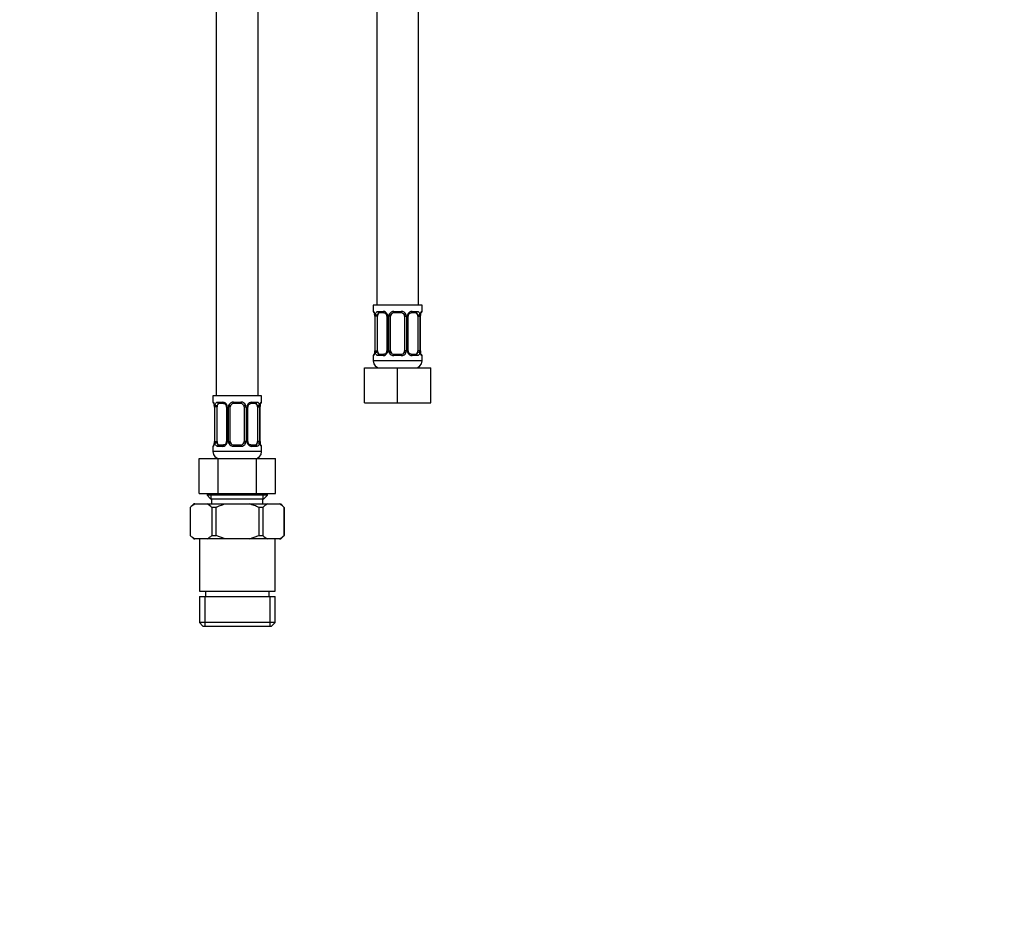
# Model space of a CAD drawing. Units: millimetres. Extents: x -325 to 1540, y 0 to 1779.
# Drawn here: x 568 to 851, y 439 to 693 of the extents above; entities that cross this region are included whole.
import ezdxf
from ezdxf import colors
from ezdxf.entities.mleader import LeaderData, LeaderLine
from ezdxf.math import Vec2, Vec3

# ---------------------------------------------------------------- set-up
doc = ezdxf.new("R2010")
doc.units = ezdxf.units.MM
doc.layers.add('DV1_Défaut', color=7, linetype='Continuous')
doc.layers.add('Défaut', color=7, linetype='Continuous')

# ---------------------------------------------------------------- blocks, each defined once
blk = doc.blocks.new('_DOT')
at = {"color": 0}
blk.add_line((0, 0), (-1, 0), dxfattribs=at)
at = {"color": 0, "const_width": 0.333}
blk.add_lwpolyline([(-0.1665, 0, 1), (0.1665, 0, 1)], format="xyb", close=True, dxfattribs=at)
blk = doc.blocks.new('SE')
at = {"layer": 'DV1_Défaut', "color": 7, "linetype": 'Continuous'}
for p, q in [((636.8, 584.9), (636.8, 888.9)), ((670.8, 868.9), (670.8, 610.9)), ((682.8, 610.9), (682.8, 868.9)), ((624.8, 751.4), (624.8, 584.9)), ((683.8, 610.9), (669.8, 610.9)), ((669.8, 610.9), (669.8, 609.1)), ((683.8, 609.1), (683.8, 610.9)), ((669.88, 609.1), (669.8, 609.1)), ((670.28, 607.7), (670.25, 607.7)), ((670.25, 607.7), (670.25, 597.82)), ((670.28, 607.7), (670.28, 597.82)), ((670.39, 597.82), (670.39, 607.7)), ((671, 607.7), (670.39, 607.7)), ((671, 597.82), (671, 607.7)), ((671.16, 609.1), (672.66, 609.1)), ((672.89, 608.7), (671.48, 608.7)), ((673.75, 607.7), (673.99, 607.7)), ((673.75, 607.7), (673.75, 597.82)), ((673.99, 607.7), (673.99, 597.82)), ((674.26, 597.82), (674.26, 607.7)), ((674.8, 607.7), (674.26, 607.7)), ((674.8, 597.82), (674.8, 607.7)), ((675.74, 609.1), (677.86, 609.1)), ((677.8, 608.7), (675.8, 608.7)), ((678.8, 607.7), (678.8, 597.82)), ((678.8, 607.7), (679.34, 607.7)), ((679.34, 607.7), (679.34, 597.82)), ((679.61, 597.82), (679.61, 607.7)), ((679.85, 607.7), (679.61, 607.7)), ((679.85, 597.82), (679.85, 607.7)), ((682.12, 608.7), (680.71, 608.7)), ((680.94, 609.1), (682.44, 609.1)), ((682.6, 607.7), (682.6, 597.82)), ((682.6, 607.7), (683.21, 607.7)), ((683.21, 607.7), (683.21, 597.82)), ((683.32, 597.82), (683.32, 607.7)), ((683.32, 607.7), (683.35, 607.7)), ((683.35, 607.7), (683.36, 607.88)), ((683.35, 597.82), (683.35, 607.7)), ((683.4, 608.23), (683.41, 608.29)), ((683.72, 609.1), (683.8, 609.1)), ((669.88, 596.42), (669.8, 596.42)), ((669.8, 596.42), (669.8, 594.9)), ((670.2, 597.29), (670.19, 597.23)), ((670.24, 597.82), (670.24, 597.63)), ((670.25, 597.82), (670.28, 597.82)), ((670.39, 597.82), (671, 597.82)), ((672.66, 596.42), (671.16, 596.42)), ((671.48, 596.82), (672.89, 596.82)), ((673.99, 597.82), (673.75, 597.82)), ((674.26, 597.82), (674.8, 597.82)), ((677.86, 596.42), (675.74, 596.42)), ((675.8, 596.82), (677.8, 596.82)), ((679.34, 597.82), (678.8, 597.82)), ((679.61, 597.82), (679.85, 597.82)), ((680.71, 596.82), (682.12, 596.82)), ((682.44, 596.42), (680.94, 596.42)), ((683.21, 597.82), (682.6, 597.82)), ((683.35, 597.82), (683.32, 597.82)), ((683.8, 596.42), (683.72, 596.42)), ((683.8, 594.9), (683.8, 596.42)), ((683.8, 594.9), (669.8, 594.9)), ((667.3, 592.9), (676.8, 592.9)), ((667.3, 582.9), (667.3, 592.9)), ((676.8, 592.9), (686.3, 592.9)), ((676.8, 582.9), (676.8, 592.9)), ((686.3, 582.9), (686.3, 592.9)), ((637.8, 584.9), (623.8, 584.9)), ((623.8, 584.9), (623.8, 583.1)), ((637.8, 583.1), (637.8, 584.9)), ((623.88, 583.1), (623.8, 583.1)), ((625.16, 583.1), (626.66, 583.1)), ((626.89, 582.7), (625.48, 582.7)), ((629.74, 583.1), (631.86, 583.1)), ((631.8, 582.7), (629.8, 582.7)), ((636.12, 582.7), (634.71, 582.7)), ((634.94, 583.1), (636.44, 583.1)), ((637.35, 581.7), (637.36, 581.88)), ((637.4, 582.23), (637.41, 582.29)), ((637.72, 583.1), (637.8, 583.1)), ((667.3, 582.9), (676.8, 582.9)), ((676.8, 582.9), (686.3, 582.9)), ((624.28, 581.7), (624.25, 581.7)), ((624.25, 581.7), (624.25, 571.82)), ((624.28, 581.7), (624.28, 571.82)), ((624.39, 571.82), (624.39, 581.7)), ((625, 581.7), (624.39, 581.7)), ((625, 571.82), (625, 581.7)), ((627.75, 581.7), (627.99, 581.7)), ((627.75, 581.7), (627.75, 571.82)), ((627.99, 581.7), (627.99, 571.82)), ((628.26, 571.82), (628.26, 581.7)), ((628.8, 581.7), (628.26, 581.7)), ((628.8, 571.82), (628.8, 581.7)), ((632.8, 581.7), (632.8, 571.82)), ((632.8, 581.7), (633.34, 581.7)), ((633.34, 581.7), (633.34, 571.82)), ((633.61, 571.82), (633.61, 581.7)), ((633.85, 581.7), (633.61, 581.7)), ((633.85, 571.82), (633.85, 581.7)), ((636.6, 581.7), (636.6, 571.82)), ((636.6, 581.7), (637.21, 581.7)), ((637.21, 581.7), (637.21, 571.82)), ((637.32, 571.82), (637.32, 581.7)), ((637.32, 581.7), (637.35, 581.7)), ((637.35, 571.82), (637.35, 581.7)), ((624.2, 571.29), (624.19, 571.23)), ((624.24, 571.82), (624.24, 571.63)), ((624.25, 571.82), (624.28, 571.82)), ((624.39, 571.82), (625, 571.82)), ((625.48, 570.82), (626.89, 570.82)), ((627.99, 571.82), (627.75, 571.82)), ((628.26, 571.82), (628.8, 571.82)), ((629.8, 570.82), (631.8, 570.82)), ((633.34, 571.82), (632.8, 571.82)), ((633.61, 571.82), (633.85, 571.82)), ((634.71, 570.82), (636.12, 570.82)), ((637.21, 571.82), (636.6, 571.82)), ((637.35, 571.82), (637.32, 571.82)), ((623.8, 570.42), (623.88, 570.42)), ((623.8, 570.42), (623.8, 568.9)), ((637.8, 568.9), (623.8, 568.9)), ((626.66, 570.42), (625.16, 570.42)), ((631.86, 570.42), (629.74, 570.42)), ((636.44, 570.42), (634.94, 570.42)), ((637.72, 570.42), (637.8, 570.42)), ((637.8, 568.9), (637.8, 570.42)), ((619.83, 566.9), (625.31, 566.9)), ((619.83, 556.9), (619.83, 566.9)), ((625.31, 566.9), (636.28, 566.9)), ((625.31, 556.9), (625.31, 566.9)), ((636.28, 566.9), (641.77, 566.9)), ((636.28, 556.9), (636.28, 566.9)), ((641.77, 556.9), (641.77, 566.9)), ((619.83, 556.9), (625.31, 556.9)), ((622.15, 556.9), (622.15, 556.4)), ((623.32, 555.4), (623.32, 556.9)), ((625.31, 556.9), (636.28, 556.9)), ((636.28, 556.9), (641.77, 556.9)), ((638.27, 555.4), (638.27, 556.9)), ((639.45, 556.4), (639.45, 556.9)), ((618.3, 553.9), (617.3, 552.9)), ((618.66, 553.9), (618.3, 553.9)), ((618.66, 553.9), (622.16, 553.9)), ((639.45, 556.4), (622.15, 556.4)), ((622.15, 556.4), (623.15, 555.4)), ((622.16, 553.9), (627.3, 553.9)), ((623.15, 555.4), (638.45, 555.4)), ((623.45, 555.4), (623.45, 553.9)), ((627.3, 553.9), (634.3, 553.9)), ((634.3, 553.9), (639.44, 553.9)), ((638.15, 553.9), (638.15, 555.4)), ((638.45, 555.4), (639.45, 556.4)), ((639.44, 553.9), (642.94, 553.9)), ((642.94, 553.9), (643.3, 553.9)), ((644.3, 552.9), (643.3, 553.9)), ((617.3, 552.9), (617.32, 552.9)), ((617.3, 552.9), (617.3, 544.9)), ((617.32, 552.9), (617.32, 544.9)), ((624.62, 552.9), (623.5, 552.9)), ((623.5, 552.9), (623.5, 544.9)), ((624.62, 552.9), (624.62, 544.9)), ((636.98, 552.9), (636.98, 544.9)), ((638.1, 552.9), (636.98, 552.9)), ((638.1, 552.9), (638.1, 544.9)), ((644.28, 552.9), (644.3, 552.9)), ((644.28, 552.9), (644.28, 544.9)), ((644.3, 544.9), (644.3, 552.9)), ((617.32, 544.9), (617.3, 544.9)), ((617.3, 544.9), (618.3, 543.9)), ((618.3, 543.9), (618.66, 543.9)), ((622.16, 543.9), (618.66, 543.9)), ((619.95, 543.9), (619.95, 528.9)), ((627.3, 543.9), (622.16, 543.9)), ((623.5, 544.9), (624.62, 544.9)), ((627.3, 543.9), (624.62, 544.9)), ((634.3, 543.9), (627.3, 543.9)), ((634.3, 543.9), (636.98, 544.9)), ((639.44, 543.9), (634.3, 543.9)), ((636.98, 544.9), (638.1, 544.9)), ((642.94, 543.9), (639.44, 543.9)), ((641.65, 528.9), (641.65, 543.9)), ((642.94, 543.9), (643.3, 543.9)), ((643.3, 543.9), (644.3, 544.9)), ((644.28, 544.9), (644.3, 544.9)), ((619.95, 528.9), (641.65, 528.9)), ((621.65, 528.9), (621.65, 527.4)), ((639.95, 527.4), (639.95, 528.9)), ((619.95, 527.4), (641.65, 527.4)), ((619.95, 527.4), (619.95, 519.9)), ((621.48, 527.4), (621.48, 518.9)), ((640.12, 527.4), (640.12, 518.9)), ((641.65, 519.9), (641.65, 527.4)), ((641.65, 519.9), (619.95, 519.9)), ((619.95, 519.9), (620.95, 518.9)), ((640.65, 518.9), (641.65, 519.9)), ((620.95, 518.9), (640.65, 518.9))]:
    blk.add_line(p, q, dxfattribs=at)
for centre, radius, start, end in [((670.2, 609.1), 0.4, 180, 238.34), ((668.57, 607.92), 1.66, 2.5249, 10.8427), ((666.93, 607.7), 3.35, 359.8705, 10.2708), ((668.96, 607.79), 1.29, 355.7949, 8.9029), ((673.17, 607.71), 2.78, 167.8078, 180.3687), ((672.59, 607.71), 1.39, 25.1473, 87.3249), ((673.12, 607.79), 0.626, 351.5141, 32.5618), ((672.61, 607.7), 1.38, 359.8791, 25.9211), ((675.6, 607.7), 1.34, 153.3511, 180.1815), ((675.72, 607.6), 1.49, 89.2905, 152.1251), ((675.8, 607.7), 1, 154.4167, 180), ((675.8, 607.7), 1, 90, 154.4167), ((677.8, 607.7), 1, 25.5833, 90), ((677.88, 607.6), 1.49, 27.8747, 90.7097), ((677.8, 607.7), 1, 0, 25.5833), ((678, 607.7), 1.34, 359.817, 26.6505), ((680.99, 607.7), 1.38, 154.0799, 180.1199), ((681.01, 607.71), 1.39, 92.6748, 154.853), ((680.6, 607.77), 0.738, 150.835, 185.7998), ((680.43, 607.71), 2.78, 359.628, 12.1955), ((686.67, 607.7), 3.35, 169.7304, 180.1284), ((685.24, 607.85), 1.88, 168.3721, 178.9334), ((683.4, 609.1), 0.4, 304.435, 0), ((670.2, 596.42), 0.4, 124.435, 180), ((668.36, 597.67), 1.88, 348.3716, 358.9355), ((666.93, 597.81), 3.35, 349.7304, 0.1284), ((673.17, 597.8), 2.78, 179.628, 192.1955), ((672.59, 597.81), 1.39, 272.6748, 334.853), ((673, 597.75), 0.736, 330.8336, 5.7983), ((672.61, 597.82), 1.38, 334.0799, 0.1199), ((675.6, 597.82), 1.34, 179.817, 206.6505), ((675.72, 597.92), 1.49, 207.8747, 270.7097), ((675.8, 597.82), 1, 180, 205.5833), ((675.8, 597.82), 1, 205.5833, 270), ((677.8, 597.82), 1, 270, 334.4167), ((677.88, 597.92), 1.49, 269.2905, 332.1251), ((677.8, 597.82), 1, 334.4167, 0), ((678, 597.82), 1.34, 333.3511, 0.1815), ((680.99, 597.82), 1.38, 179.8791, 205.9211), ((681.01, 597.81), 1.39, 205.1473, 267.3249), ((680.48, 597.73), 0.628, 171.4821, 212.5899), ((680.43, 597.8), 2.78, 347.8078, 0.3687), ((686.67, 597.81), 3.35, 179.8705, 190.2708), ((684.64, 597.73), 1.29, 175.7943, 188.9022), ((685.02, 597.6), 1.66, 182.5178, 190.8602), ((683.4, 596.42), 0.4, 0, 59.2184), ((671.8, 594.9), 2, 180, 270), ((681.8, 594.9), 2, 270, 0), ((624.2, 583.1), 0.4, 180, 239.2184), ((622.57, 581.92), 1.66, 2.5249, 10.8427), ((620.93, 581.7), 3.35, 359.8705, 10.2708), ((622.96, 581.79), 1.29, 355.7949, 8.9029), ((627.17, 581.71), 2.78, 167.8078, 180.3687), ((626.59, 581.71), 1.39, 25.1473, 87.3249), ((627.12, 581.79), 0.626, 351.5141, 32.5618), ((626.61, 581.7), 1.38, 359.8791, 25.9211), ((629.6, 581.7), 1.34, 153.3511, 180.1815), ((629.72, 581.6), 1.49, 89.2905, 152.1251), ((629.8, 581.7), 1, 154.4167, 180), ((629.8, 581.7), 1, 90, 154.4167), ((631.8, 581.7), 1, 25.5833, 90), ((631.88, 581.6), 1.49, 27.8747, 90.7097), ((631.8, 581.7), 1, 0, 25.5833), ((632, 581.7), 1.34, 359.817, 26.6505), ((634.99, 581.7), 1.38, 154.0799, 180.1199), ((635.01, 581.71), 1.39, 92.6748, 154.853), ((634.6, 581.77), 0.738, 150.835, 185.7998), ((634.43, 581.71), 2.78, 359.628, 12.1955), ((640.67, 581.7), 3.35, 169.7304, 180.1284), ((639.24, 581.85), 1.88, 168.3721, 178.9334), ((637.4, 583.1), 0.4, 304.435, 0), ((624.2, 570.42), 0.4, 124.435, 180), ((622.36, 571.67), 1.88, 348.3716, 358.9355), ((620.93, 571.81), 3.35, 349.7304, 0.1284), ((627.17, 571.8), 2.78, 179.628, 192.1955), ((626.59, 571.81), 1.39, 272.6748, 334.853), ((627, 571.75), 0.736, 330.8336, 5.7983), ((626.61, 571.82), 1.38, 334.0799, 0.1199), ((629.6, 571.82), 1.34, 179.817, 206.6505), ((629.72, 571.92), 1.49, 207.8747, 270.7097), ((629.8, 571.82), 1, 180, 205.5833), ((629.8, 571.82), 1, 205.5833, 270), ((631.8, 571.82), 1, 270, 334.4167), ((631.88, 571.92), 1.49, 269.2905, 332.1251), ((631.8, 571.82), 1, 334.4167, 0), ((632, 571.82), 1.34, 333.3511, 0.1815), ((634.99, 571.82), 1.38, 179.8791, 205.9211), ((635.01, 571.81), 1.39, 205.1473, 267.3249), ((634.48, 571.73), 0.628, 171.4821, 212.5899), ((634.43, 571.8), 2.78, 347.8078, 0.3687), ((640.67, 571.81), 3.35, 179.8705, 190.2708), ((638.64, 571.73), 1.29, 175.7943, 188.9022), ((639.02, 571.6), 1.66, 182.5178, 190.8602), ((637.4, 570.42), 0.4, 0, 59.2184), ((625.8, 568.9), 2, 180, 270), ((635.8, 568.9), 2, 270, 0), ((622.33, 547.56), 7.32, 120.1237, 133.2466), ((618.48, 547.56), 7.32, 46.7515, 59.8782), ((643.12, 547.56), 7.33, 120.1277, 133.2426), ((639.27, 547.56), 7.32, 46.7508, 59.8789), ((622.33, 550.23), 7.32, 226.7505, 239.8792), ((618.48, 550.23), 7.33, 300.1246, 313.2457), ((643.12, 550.23), 7.33, 226.7554, 239.8743), ((639.26, 550.24), 7.33, 300.1265, 313.2437)]:
    blk.add_arc(centre, radius, start, end, dxfattribs=at)
for centre, major_axis, ratio, start_param, end_param in [((670.28, 609.1), (0, -0.4), 0.988455, 4.712389, 5.616417), ((670.6, 608.3), (0.394, 0.069), 0.426558, 2.752818, 3.154615), ((670.82, 608.3), (0.391, -0.084), 0.411702, 3.62283, 5.508006), ((671.71, 607.7), (0, -1), 0.707107, 4.265876, 4.712389), ((671.71, 607.7), (0, -1), 0.707107, 3.141593, 4.265876), ((671.48, 609.1), (0, -0.4), 0.806081, 4.712389, 6.283185), ((672.89, 609.1), (0, -0.4), 0.591806, 4.712389, 6.283185), ((674.02, 608.3), (0.363, 0.168), 0.191543, 1.963754, 3.153097), ((674.54, 608.3), (0.361, -0.173), 0.155676, 4.398009, 6.283185), ((675.8, 609.1), (0, -0.4), 0.151515, 4.712389, 6.283185), ((677.8, 609.1), (0, -0.4), 0.151515, 0, 1.570796), ((679.06, 608.3), (-0.361, -0.173), 0.155676, 0, 1.885177), ((679.58, 608.3), (-0.363, 0.168), 0.191543, 3.129553, 4.319431), ((680.71, 609.1), (0, -0.4), 0.591806, 0, 1.570796), ((681.89, 607.7), (0, 1), 0.707107, 5.158902, 6.283185), ((682.12, 609.1), (0, -0.4), 0.806081, 0, 1.570796), ((682.78, 608.3), (-0.391, -0.084), 0.411702, 0.775179, 2.660356), ((681.89, 607.7), (0, 1), 0.707107, 4.712389, 5.158902), ((683, 608.3), (-0.394, 0.069), 0.426558, 3.118185, 3.530367), ((683.32, 609.1), (0, -0.4), 0.988455, 0.670075, 1.570796), ((670.28, 596.42), (0, -0.4), 0.988455, 3.806133, 4.712389), ((670.6, 597.22), (0.394, -0.069), 0.426558, 3.118878, 3.530367), ((670.82, 597.22), (-0.391, -0.084), 0.411702, 3.916772, 5.801948), ((671.71, 597.82), (0, -1), 0.707107, 4.712389, 5.158902), ((671.71, 597.82), (0, -1), 0.707107, 5.158902, 6.283185), ((671.48, 596.42), (0, -0.4), 0.806081, 3.141593, 4.712389), ((672.89, 596.42), (0, -0.4), 0.591806, 3.141593, 4.712389), ((674.02, 597.22), (0.363, -0.168), 0.191543, 3.122718, 4.319431), ((674.54, 597.22), (-0.361, -0.173), 0.155676, 3.141593, 5.026769), ((675.8, 596.42), (0, -0.4), 0.151515, 3.141593, 4.712389), ((677.8, 596.42), (0, -0.4), 0.151515, 1.570796, 3.141593), ((679.06, 597.22), (0.361, -0.173), 0.155676, 1.256416, 3.141593), ((679.58, 597.22), (-0.363, -0.168), 0.191543, 1.963754, 3.15971), ((680.71, 596.42), (0, -0.4), 0.591806, 1.570796, 3.141593), ((681.89, 597.82), (0, 1), 0.707107, 3.141593, 4.265876), ((682.12, 596.42), (0, -0.4), 0.806081, 1.570796, 3.141593), ((681.89, 597.82), (0, -1), 0.707107, 1.124283, 1.570796), ((682.78, 597.22), (0.391, -0.084), 0.411702, 0.481237, 2.366414), ((683, 597.22), (-0.394, -0.069), 0.426558, 2.752818, 3.154679), ((683.32, 596.42), (0, -0.4), 0.988455, 1.570796, 2.479599), ((624.28, 583.1), (0, -0.4), 0.988455, 4.712389, 5.616417), ((624.6, 582.3), (0.394, 0.069), 0.426558, 2.752818, 3.154615), ((624.82, 582.3), (0.391, -0.084), 0.411702, 3.62283, 5.508006), ((625.71, 581.7), (0, -1), 0.707107, 4.265876, 4.712389), ((625.71, 581.7), (0, -1), 0.707107, 3.141593, 4.265876), ((625.48, 583.1), (0, -0.4), 0.806081, 4.712389, 6.283185), ((626.89, 583.1), (0, -0.4), 0.591806, 4.712389, 6.283185), ((628.02, 582.3), (0.363, 0.168), 0.191543, 1.963754, 3.153097), ((628.54, 582.3), (0.361, -0.173), 0.155676, 4.398009, 6.283185), ((629.8, 583.1), (0, -0.4), 0.151515, 4.712389, 6.283185), ((631.8, 583.1), (0, -0.4), 0.151515, 0, 1.570796), ((633.06, 582.3), (-0.361, -0.173), 0.155676, 0, 1.885177), ((633.58, 582.3), (-0.363, 0.168), 0.191543, 3.129553, 4.319431), ((634.71, 583.1), (0, -0.4), 0.591806, 0, 1.570796), ((635.89, 581.7), (0, 1), 0.707107, 5.158902, 6.283185), ((636.12, 583.1), (0, -0.4), 0.806081, 0, 1.570796), ((636.78, 582.3), (-0.391, -0.084), 0.411702, 0.775179, 2.660356), ((635.89, 581.7), (0, 1), 0.707107, 4.712389, 5.158902), ((637, 582.3), (-0.394, 0.069), 0.426558, 3.118185, 3.530367), ((637.32, 583.1), (0, -0.4), 0.988455, 0.670075, 1.570796), ((624.28, 570.42), (0, -0.4), 0.988455, 3.806133, 4.712389), ((624.6, 571.22), (0.394, -0.069), 0.426558, 3.118878, 3.530367), ((624.82, 571.22), (-0.391, -0.084), 0.411702, 3.916772, 5.801948), ((625.71, 571.82), (0, -1), 0.707107, 4.712389, 5.158902), ((625.71, 571.82), (0, -1), 0.707107, 5.158902, 6.283185), ((625.48, 570.42), (0, -0.4), 0.806081, 3.141593, 4.712389), ((626.89, 570.42), (0, -0.4), 0.591806, 3.141593, 4.712389), ((628.02, 571.22), (0.363, -0.168), 0.191543, 3.122718, 4.319431), ((628.54, 571.22), (-0.361, -0.173), 0.155676, 3.141593, 5.026769), ((629.8, 570.42), (0, -0.4), 0.151515, 3.141593, 4.712389), ((631.8, 570.42), (0, -0.4), 0.151515, 1.570796, 3.141593), ((633.06, 571.22), (0.361, -0.173), 0.155676, 1.256416, 3.141593), ((633.58, 571.22), (-0.363, -0.168), 0.191543, 1.963754, 3.15971), ((634.71, 570.42), (0, -0.4), 0.591806, 1.570796, 3.141593), ((635.89, 571.82), (0, 1), 0.707107, 3.141593, 4.265876), ((636.12, 570.42), (0, -0.4), 0.806081, 1.570796, 3.141593), ((635.89, 571.82), (0, 1), 0.707107, 4.265876, 4.712389), ((636.78, 571.22), (0.391, -0.084), 0.411702, 0.481237, 2.366414), ((637, 571.22), (-0.394, -0.069), 0.426558, 2.752818, 3.154679), ((637.32, 570.42), (0, -0.4), 0.988455, 1.570796, 2.479599)]:
    blk.add_ellipse(centre, major_axis=major_axis, ratio=ratio, start_param=start_param, end_param=end_param, dxfattribs=at)
for points, knots in [([(669.88, 609.1), (669.9, 609.1), (669.93, 609.08), (669.98, 609.01), (670.02, 608.95), (670.08, 608.82), (670.11, 608.73), (670.17, 608.54), (670.2, 608.43), (670.22, 608.3)], [0, 0, 0, 0, 0.25, 0.25, 0.5, 0.5, 0.75, 0.75, 1, 1, 1, 1]), ([(670.03, 608.8), (670.03, 608.8), (670.04, 608.79), (670.07, 608.71), (670.14, 608.54), (670.18, 608.35), (670.21, 608.23)], [0, 0, 0, 0, 0.125504, 0.330528, 0.635644, 1, 1, 1, 1]), ([(670.45, 608.3), (670.48, 608.43), (670.52, 608.54), (670.61, 608.73), (670.66, 608.82), (670.78, 608.95), (670.85, 609.01), (670.99, 609.08), (671.07, 609.1), (671.16, 609.1)], [0, 0, 0, 0, 0.25, 0.25, 0.5, 0.5, 0.75, 0.75, 1, 1, 1, 1]), ([(671.48, 608.7), (671.43, 608.7), (671.38, 608.68), (671.29, 608.63), (671.25, 608.59), (671.15, 608.44), (671.1, 608.3), (671.07, 608.13)], [0, 0, 0, 0, 0.25, 0.25, 0.5, 0.5, 1, 1, 1, 1]), ([(672.88, 608.69), (672.9, 608.7), (672.98, 608.7), (673.2, 608.64), (673.48, 608.44), (673.59, 608.24), (673.65, 608.13)], [0, 0, 0, 0, 0.049935, 0.373207, 0.716059, 1, 1, 1, 1]), ([(679.95, 608.13), (679.95, 608.14), (680, 608.26), (680.16, 608.47), (680.43, 608.65), (680.63, 608.71), (680.71, 608.7), (680.71, 608.7)], [0, 0, 0, 0, 0.029985, 0.329391, 0.653963, 0.987495, 1, 1, 1, 1]), ([(682.53, 608.13), (682.51, 608.22), (682.5, 608.29), (682.45, 608.43), (682.42, 608.49), (682.32, 608.64), (682.23, 608.7), (682.12, 608.7)], [0, 0, 0, 0, 0.25, 0.25, 0.5, 0.5, 1, 1, 1, 1]), ([(682.44, 609.1), (682.53, 609.1), (682.6, 609.08), (682.75, 609.01), (682.82, 608.95), (682.94, 608.82), (682.99, 608.73), (683.08, 608.54), (683.12, 608.43), (683.15, 608.3)], [0, 0, 0, 0, 0.25, 0.25, 0.5, 0.5, 0.75, 0.75, 1, 1, 1, 1]), ([(683.38, 608.3), (683.4, 608.43), (683.43, 608.54), (683.49, 608.73), (683.52, 608.82), (683.58, 608.95), (683.62, 609.01), (683.67, 609.08), (683.7, 609.1), (683.72, 609.1)], [0, 0, 0, 0, 0.25, 0.25, 0.5, 0.5, 0.75, 0.75, 1, 1, 1, 1]), ([(683.39, 608.23), (683.4, 608.25), (683.42, 608.38), (683.48, 608.59), (683.54, 608.76), (683.57, 608.8), (683.57, 608.8), (683.57, 608.8)], [0, 0, 0, 0, 0.0412224, 0.435451, 0.7747518, 0.9659722, 1, 1, 1, 1]), ([(670.22, 597.22), (670.2, 597.09), (670.17, 596.98), (670.11, 596.79), (670.08, 596.7), (670.02, 596.56), (669.98, 596.51), (669.93, 596.44), (669.9, 596.42), (669.88, 596.42)], [0, 0, 0, 0, 0.25, 0.25, 0.5, 0.5, 0.75, 0.75, 1, 1, 1, 1]), ([(670.2, 597.29), (670.2, 597.27), (670.18, 597.14), (670.12, 596.92), (670.06, 596.76), (670.03, 596.72), (670.03, 596.72), (670.03, 596.72)], [0, 0, 0, 0, 0.041329, 0.435514, 0.774777, 0.965976, 1, 1, 1, 1]), ([(671.16, 596.42), (671.07, 596.42), (671, 596.44), (670.85, 596.51), (670.78, 596.56), (670.66, 596.7), (670.61, 596.79), (670.52, 596.98), (670.48, 597.09), (670.45, 597.22)], [0, 0, 0, 0, 0.25, 0.25, 0.5, 0.5, 0.75, 0.75, 1, 1, 1, 1]), ([(671.07, 597.39), (671.09, 597.3), (671.1, 597.23), (671.15, 597.09), (671.18, 597.03), (671.28, 596.88), (671.37, 596.82), (671.48, 596.82)], [0, 0, 0, 0, 0.25, 0.25, 0.5, 0.5, 1, 1, 1, 1]), ([(673.65, 597.39), (673.65, 597.37), (673.6, 597.26), (673.44, 597.05), (673.17, 596.87), (672.97, 596.81), (672.89, 596.82), (672.89, 596.82)], [0, 0, 0, 0, 0.030105, 0.329484, 0.654028, 0.987531, 1, 1, 1, 1]), ([(680.72, 596.82), (680.7, 596.82), (680.62, 596.82), (680.4, 596.88), (680.12, 597.08), (680.01, 597.28), (679.95, 597.39)], [0, 0, 0, 0, 0.049972, 0.373549, 0.716724, 1, 1, 1, 1]), ([(682.12, 596.82), (682.17, 596.82), (682.22, 596.84), (682.31, 596.89), (682.35, 596.93), (682.45, 597.07), (682.5, 597.22), (682.53, 597.39)], [0, 0, 0, 0, 0.25, 0.25, 0.5, 0.5, 1, 1, 1, 1]), ([(683.15, 597.22), (683.12, 597.09), (683.08, 596.98), (682.99, 596.79), (682.94, 596.7), (682.82, 596.56), (682.75, 596.51), (682.6, 596.44), (682.53, 596.42), (682.44, 596.42)], [0, 0, 0, 0, 0.25, 0.25, 0.5, 0.5, 0.75, 0.75, 1, 1, 1, 1]), ([(683.72, 596.42), (683.7, 596.42), (683.67, 596.44), (683.62, 596.51), (683.58, 596.56), (683.52, 596.7), (683.49, 596.79), (683.43, 596.98), (683.4, 597.09), (683.38, 597.22)], [0, 0, 0, 0, 0.25, 0.25, 0.5, 0.5, 0.75, 0.75, 1, 1, 1, 1]), ([(683.57, 596.72), (683.57, 596.72), (683.56, 596.73), (683.53, 596.8), (683.46, 596.98), (683.42, 597.17), (683.39, 597.29)], [0, 0, 0, 0, 0.12556, 0.330676, 0.635928, 1, 1, 1, 1]), ([(623.88, 583.1), (623.9, 583.1), (623.93, 583.08), (623.98, 583.01), (624.02, 582.95), (624.08, 582.82), (624.11, 582.73), (624.17, 582.54), (624.2, 582.43), (624.22, 582.3)], [0, 0, 0, 0, 0.25, 0.25, 0.5, 0.5, 0.75, 0.75, 1, 1, 1, 1]), ([(624.03, 582.8), (624.03, 582.8), (624.04, 582.79), (624.07, 582.71), (624.14, 582.54), (624.18, 582.35), (624.21, 582.23)], [0, 0, 0, 0, 0.125504, 0.330528, 0.635644, 1, 1, 1, 1]), ([(624.45, 582.3), (624.48, 582.43), (624.52, 582.54), (624.61, 582.73), (624.66, 582.82), (624.78, 582.95), (624.85, 583.01), (624.99, 583.08), (625.07, 583.1), (625.16, 583.1)], [0, 0, 0, 0, 0.25, 0.25, 0.5, 0.5, 0.75, 0.75, 1, 1, 1, 1]), ([(625.48, 582.7), (625.43, 582.7), (625.38, 582.68), (625.29, 582.63), (625.25, 582.59), (625.15, 582.44), (625.1, 582.3), (625.07, 582.13)], [0, 0, 0, 0, 0.25, 0.25, 0.5, 0.5, 1, 1, 1, 1]), ([(626.88, 582.69), (626.9, 582.7), (626.98, 582.7), (627.2, 582.64), (627.48, 582.44), (627.59, 582.24), (627.65, 582.13)], [0, 0, 0, 0, 0.049935, 0.373207, 0.716059, 1, 1, 1, 1]), ([(633.95, 582.13), (633.95, 582.14), (634, 582.26), (634.16, 582.47), (634.43, 582.65), (634.63, 582.71), (634.71, 582.7), (634.71, 582.7)], [0, 0, 0, 0, 0.029985, 0.329391, 0.653963, 0.987495, 1, 1, 1, 1]), ([(636.53, 582.13), (636.51, 582.22), (636.5, 582.29), (636.45, 582.43), (636.42, 582.49), (636.32, 582.64), (636.23, 582.7), (636.12, 582.7)], [0, 0, 0, 0, 0.25, 0.25, 0.5, 0.5, 1, 1, 1, 1]), ([(636.44, 583.1), (636.53, 583.1), (636.6, 583.08), (636.75, 583.01), (636.82, 582.95), (636.94, 582.82), (636.99, 582.73), (637.08, 582.54), (637.12, 582.43), (637.15, 582.3)], [0, 0, 0, 0, 0.25, 0.25, 0.5, 0.5, 0.75, 0.75, 1, 1, 1, 1]), ([(637.38, 582.3), (637.4, 582.43), (637.43, 582.54), (637.49, 582.73), (637.52, 582.82), (637.58, 582.95), (637.62, 583.01), (637.67, 583.08), (637.7, 583.1), (637.72, 583.1)], [0, 0, 0, 0, 0.25, 0.25, 0.5, 0.5, 0.75, 0.75, 1, 1, 1, 1]), ([(637.39, 582.23), (637.4, 582.25), (637.42, 582.38), (637.48, 582.59), (637.54, 582.76), (637.57, 582.8), (637.57, 582.8), (637.57, 582.8)], [0, 0, 0, 0, 0.041222, 0.435451, 0.774752, 0.965972, 1, 1, 1, 1]), ([(624.22, 571.22), (624.2, 571.09), (624.17, 570.98), (624.11, 570.79), (624.08, 570.7), (624.02, 570.56), (623.98, 570.51), (623.93, 570.44), (623.9, 570.42), (623.88, 570.42)], [0, 0, 0, 0, 0.25, 0.25, 0.5, 0.5, 0.75, 0.75, 1, 1, 1, 1]), ([(624.2, 571.29), (624.2, 571.27), (624.18, 571.14), (624.12, 570.92), (624.06, 570.76), (624.03, 570.72), (624.03, 570.72), (624.03, 570.72)], [0, 0, 0, 0, 0.041329, 0.435514, 0.774777, 0.965976, 1, 1, 1, 1]), ([(625.16, 570.42), (625.07, 570.42), (625, 570.44), (624.85, 570.51), (624.78, 570.56), (624.66, 570.7), (624.61, 570.79), (624.52, 570.98), (624.48, 571.09), (624.45, 571.22)], [0, 0, 0, 0, 0.25, 0.25, 0.5, 0.5, 0.75, 0.75, 1, 1, 1, 1]), ([(625.07, 571.39), (625.09, 571.3), (625.1, 571.23), (625.15, 571.09), (625.18, 571.03), (625.28, 570.88), (625.37, 570.82), (625.48, 570.82)], [0, 0, 0, 0, 0.25, 0.25, 0.5, 0.5, 1, 1, 1, 1]), ([(627.65, 571.39), (627.65, 571.37), (627.6, 571.26), (627.44, 571.05), (627.17, 570.87), (626.97, 570.81), (626.89, 570.82), (626.89, 570.82)], [0, 0, 0, 0, 0.030105, 0.329484, 0.654028, 0.987531, 1, 1, 1, 1]), ([(634.72, 570.82), (634.7, 570.82), (634.62, 570.82), (634.4, 570.88), (634.12, 571.08), (634.01, 571.28), (633.95, 571.39)], [0, 0, 0, 0, 0.049972, 0.373549, 0.716724, 1, 1, 1, 1]), ([(636.12, 570.82), (636.17, 570.82), (636.22, 570.84), (636.31, 570.89), (636.35, 570.93), (636.45, 571.07), (636.5, 571.22), (636.53, 571.39)], [0, 0, 0, 0, 0.25, 0.25, 0.5, 0.5, 1, 1, 1, 1]), ([(637.15, 571.22), (637.12, 571.09), (637.08, 570.98), (636.99, 570.79), (636.94, 570.7), (636.82, 570.56), (636.75, 570.51), (636.6, 570.44), (636.53, 570.42), (636.44, 570.42)], [0, 0, 0, 0, 0.25, 0.25, 0.5, 0.5, 0.75, 0.75, 1, 1, 1, 1]), ([(637.72, 570.42), (637.7, 570.42), (637.67, 570.44), (637.62, 570.51), (637.58, 570.56), (637.52, 570.7), (637.49, 570.79), (637.43, 570.98), (637.4, 571.09), (637.38, 571.22)], [0, 0, 0, 0, 0.25, 0.25, 0.5, 0.5, 0.75, 0.75, 1, 1, 1, 1]), ([(637.57, 570.72), (637.57, 570.72), (637.56, 570.73), (637.53, 570.8), (637.46, 570.98), (637.42, 571.17), (637.39, 571.29)], [0, 0, 0, 0, 0.12556, 0.330676, 0.635928, 1, 1, 1, 1]), ([(624.62, 552.9), (625.05, 553.1), (625.49, 553.28), (626.38, 553.62), (626.84, 553.77), (627.3, 553.9)], [0, 0, 0, 0, 0.5, 0.5, 1, 1, 1, 1]), ([(636.98, 552.9), (636.55, 553.1), (636.11, 553.28), (635.22, 553.62), (634.76, 553.77), (634.3, 553.9)], [0, 0, 0, 0, 0.5, 0.5, 1, 1, 1, 1])]:
    blk.add_open_spline(points, degree=3, knots=knots, dxfattribs=at)

msp = doc.modelspace()

# ---------------------------------------------------------------- block references
at = {"layer": 'Défaut'}
msp.add_blockref('SE', (0, 0), dxfattribs=at)

# ---------------------------------------------------------------- leaders
at = {"layer": 'Défaut', "color": 7, "linetype": 'Continuous'}
ml = msp.add_multileader_mtext('Standard', dxfattribs=at)
ml.set_content('{\\pxsm0.9;\\fSolid Edge ISO|b1||i0||c0|p34;\\W1.;17/01/2023\\P}', color=256)
ml.set_leader_properties()
ml.set_arrow_properties(name='DOT')
ml.build(insert=Vec2(0, 0))
ml.multileader.update_dxf_attribs({"leader_type": 0, "dogleg_length": 0, "arrow_head_size": 12})
ctx = ml.context
ctx.base_point, ctx.char_height, ctx.arrow_head_size, ctx.landing_gap_size = Vec3(1117.53, 1767.66), 12, 12, 4.2
notes = []
notes.append((ctx, [(0, (0, 0, 0), (0, 0), (1, 0), 1, [])]))
ctx.mtext.insert = Vec3(1119.53, 1773.78)
for ctx, leaders in notes:
    for number, flags, end, landing, length, lines in leaders:
        leader = LeaderData()
        leader.index, (leader.has_last_leader_line, leader.has_dogleg_vector, leader.attachment_direction) = number, flags
        leader.last_leader_point, leader.dogleg_vector, leader.dogleg_length = Vec3(end), Vec3(landing), length
        for number, points, colour, breaks in lines:
            line = LeaderLine()
            line.index, line.vertices, line.color, line.breaks = number, Vec3.list(points), colors.encode_raw_color(colour), breaks
            leader.lines.append(line)
        ctx.leaders.append(leader)

doc.saveas('drawing.dxf')
